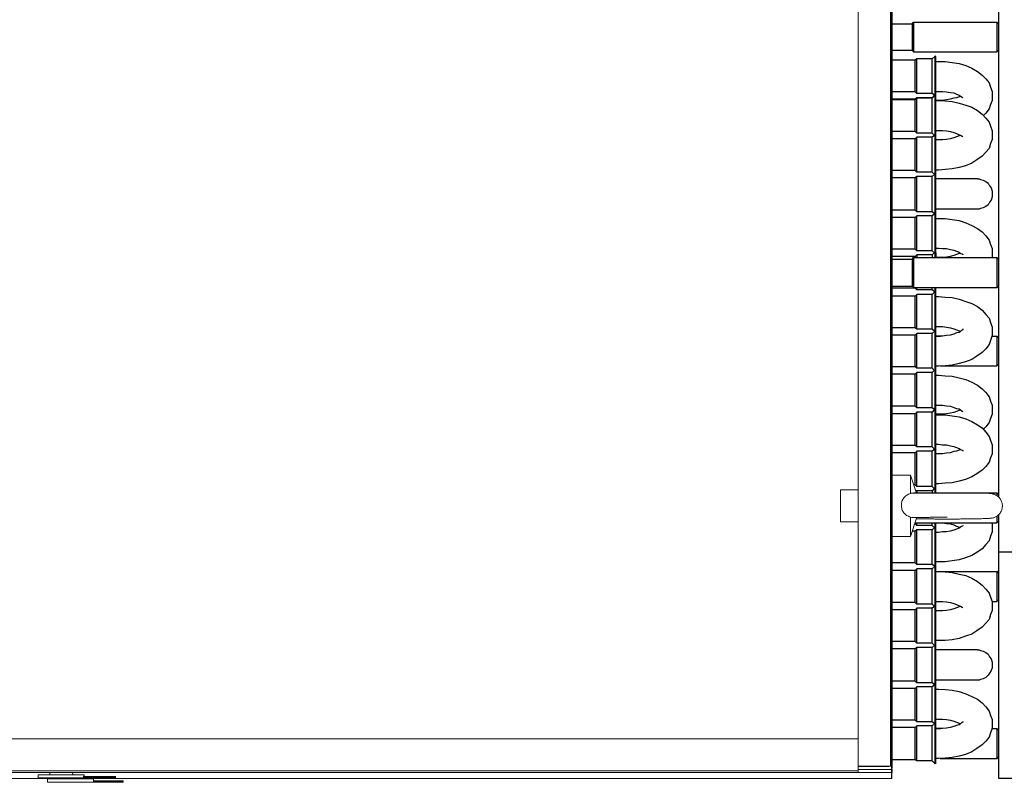
# Model space of a CAD drawing. Units: millimetres. Extents: x 2070 to 6821, y -1643 to 2670.
# Drawn here: x 5659 to 5980, y 826 to 1074 of the extents above; entities that cross this region are included whole.
import ezdxf

# ---------------------------------------------------------------- set-up
doc = ezdxf.new("R2010")
doc.units = ezdxf.units.MM

msp = doc.modelspace()

# ---------------------------------------------------------------- linework, layer by layer
at = {"color": 7, "lineweight": 15}
for p, q in [((5932.7105, 1480.6387), (5932.7105, 830.8387)), ((5943.2105, 830.8387), (5943.2105, 1480.6387)), ((5943.7105, 1392.6162), (5943.7105, 918.8611)), ((5943.7105, 1071.1789), (5943.7106, 1071.1789)), ((5943.7105, 1071.1787), (5943.7106, 1071.1787)), ((5943.7106, 1055.699), (5943.7105, 1055.699)), ((5943.7105, 1046.1789), (5943.7106, 1046.1789)), ((5943.7106, 1018.1989), (5943.7105, 1018.1989)), ((5943.7105, 1008.6789), (5943.7106, 1008.6789)), ((5943.7106, 1005.6987), (5943.7105, 1005.6987)), ((5943.7105, 996.1787), (5943.7106, 996.1787)), ((5943.7106, 993.199), (5943.7105, 993.199)), ((5943.7105, 983.6789), (5943.7106, 983.6789)), ((5943.7106, 968.1987), (5943.7105, 968.1987)), ((5943.7105, 958.6787), (5943.7106, 958.6787)), ((5943.7106, 955.6987), (5943.7105, 955.6987)), ((5943.7105, 946.1787), (5943.7106, 946.1787)), ((5943.7106, 930.6987), (5943.7105, 930.6987)), ((5949.7105, 925.7387), (5943.7105, 925.7387)), ((5951.643, 919.9412), (5949.7105, 925.7387)), ((5949.7105, 919.7631), (5949.7105, 925.7387)), ((5932.7105, 920.9887), (5926.9105, 920.9887)), ((5926.9105, 913.7276), (5926.9105, 920.9887)), ((5943.7105, 912.6162), (5943.7105, 918.8611)), ((5926.9105, 910.4887), (5926.9105, 913.7276)), ((5943.7105, 912.6162), (5943.7105, 830.8387)), ((5926.9105, 910.4887), (5932.7105, 910.4887)), ((5949.7105, 912.0983), (5950.1794, 911.9459)), ((5949.7105, 905.7387), (5949.7105, 912.0983)), ((5949.7105, 905.7387), (5951.7105, 911.7387)), ((5943.7105, 905.7387), (5949.7105, 905.7387)), ((5943.8707, 905.7387), (5943.7105, 905.699)), ((5943.7106, 905.699), (5943.7105, 905.699)), ((5943.7105, 896.179), (5943.7106, 896.179)), ((5943.7106, 880.6987), (5943.7105, 880.6987)), ((5943.7105, 871.1787), (5943.7106, 871.1787)), ((5943.7106, 868.1987), (5943.7105, 868.1987)), ((5943.7105, 858.6787), (5943.7106, 858.6787)), ((5943.7106, 855.6986), (5943.7105, 855.6986)), ((5943.7105, 846.1786), (5943.7106, 846.1786)), ((5932.7105, 839.7387), (5412.7105, 839.7387)), ((5932.7105, 829.2387), (5932.7105, 839.7387)), ((5412.7105, 829.2387), (5932.7105, 829.2387)), ((5932.7105, 828.7387), (5412.7105, 828.7387)), ((5668.9924, 828.7387), (5668.9605, 828.0087)), ((5676.4605, 828.0087), (5676.4286, 828.7387)), ((5932.7105, 830.8387), (5943.2105, 830.8387)), ((5932.7105, 830.7387), (5942.7105, 830.7387)), ((5943.7105, 829.7387), (5932.7105, 829.7387)), ((5943.2105, 829.7387), (5932.7105, 829.7387)), ((5932.7105, 829.2387), (5932.7105, 828.7387)), ((5943.7105, 828.7387), (5932.7105, 828.7387)), ((5942.7105, 830.7387), (5942.7105, 830.8387)), ((5943.7105, 830.8387), (5943.2105, 830.8387)), ((5943.7105, 830.8387), (5943.7105, 830.2387)), ((5943.7105, 828.7387), (5943.7105, 829.7387)), ((5401.7105, 826.7387), (5943.6933, 826.7387)), ((5665.2105, 828.0087), (5665.2105, 827.0087)), ((5680.2105, 828.0087), (5665.2105, 828.0087)), ((5679.9222, 827.0087), (5665.2105, 827.0087)), ((5668.2105, 826.6343), (5668.2105, 825.6343)), ((5683.2105, 826.6343), (5668.2105, 826.6343)), ((5683.2104, 825.6343), (5668.2105, 825.6343)), ((5671.965, 826.7387), (5671.9605, 826.6343)), ((5680.0751, 826.9087), (5679.2545, 826.9087)), ((5679.4605, 826.6343), (5679.456, 826.7387)), ((5679.9222, 827.0087), (5679.9222, 827.3087)), ((5679.9222, 827.3087), (5680.0042, 827.3087)), ((5680.0042, 827.0087), (5679.9222, 827.0087)), ((5680.0042, 827.3087), (5680.0042, 827.0087)), ((5690.4589, 827.3087), (5680.0042, 827.3087)), ((5680.0042, 827.0087), (5690.4589, 827.0087)), ((5680.0751, 827.4087), (5690.3458, 827.4087)), ((5690.3458, 826.9087), (5680.0751, 826.9087)), ((5680.2105, 827.5087), (5680.2105, 828.0087)), ((5683.3059, 825.5343), (5680.9076, 825.5343)), ((5683.2105, 825.6343), (5683.2105, 826.6343)), ((5683.269, 825.6343), (5683.2105, 825.6343)), ((5683.269, 825.9343), (5683.269, 825.6343)), ((5692.8848, 825.9343), (5683.269, 825.9343)), ((5683.269, 825.6343), (5692.8848, 825.6343)), ((5683.3059, 826.0343), (5692.7524, 826.0343)), ((5692.7524, 825.5343), (5683.3059, 825.5343)), ((5690.3458, 827.4087), (5690.4589, 827.3087)), ((5690.3458, 826.9087), (5690.4589, 827.0087)), ((5690.4589, 827.3087), (5690.4589, 827.0087)), ((5692.7524, 826.0343), (5692.8848, 825.9343)), ((5692.7524, 825.5343), (5692.8848, 825.6343)), ((5692.8848, 825.9343), (5692.8848, 825.6343)), ((5943.6933, 826.7508), (5943.6933, 826.7387))]:
    msp.add_line(p, q, dxfattribs=at)
at = {"color": 8, "lineweight": 15}
for p, q in [((5679.9782, 827.5087), (5680.2105, 827.5087)), ((5683.2105, 825.9343), (5683.269, 825.9343))]:
    msp.add_line(p, q, dxfattribs=at)
at = {"color": 0}
for points in [[(5943.6933, 826.7387), (5943.6933, 1483.8781)], [(5978.4618, 1166.8308), (5978.4618, 1073.0247)], [(5943.6933, 1073.8853), (5943.6933, 1063.5581)], [(5943.6933, 1073.0247), (5950.2339, 1073.0247)], [(5950.2339, 1073.0247), (5950.7503, 1073.5411)], [(5950.2339, 1073.0247), (5950.2339, 1064.4187)], [(5950.7503, 1073.5411), (5950.7503, 1063.9023)], [(5950.7503, 1073.5411), (5977.9454, 1073.5411)], [(5978.4618, 1073.0247), (5977.9454, 1073.5411)], [(5977.9454, 1073.5411), (5977.9454, 1063.9023)], [(5977.9454, 1073.5411), (5978.4618, 1073.0247)], [(5978.4618, 1073.0247), (5978.4618, 1064.4187)], [(5943.6933, 1064.4187), (5950.2339, 1064.4187)], [(5950.2339, 1064.4187), (5950.7503, 1063.9023)], [(5950.7503, 1063.9023), (5977.9454, 1063.9023)], [(5978.4618, 1064.4187), (5977.9454, 1063.9023)], [(5977.9454, 1063.9023), (5978.4618, 1064.4187)], [(5978.4618, 1064.4187), (5978.4618, 996.2587)], [(5951.2666, 1061.1484), (5943.6933, 1061.1484)], [(5943.6933, 1060.9762), (5943.6933, 1050.8211)], [(5951.783, 1061.6647), (5951.2666, 1061.1484)], [(5951.2666, 1050.8211), (5951.2666, 1061.1484)], [(5951.783, 1050.3047), (5951.783, 1061.6647)], [(5956.7745, 1061.6647), (5951.783, 1061.6647)], [(5957.8072, 1062.5253), (5956.7745, 1061.6647)], [(5956.7745, 1050.3047), (5956.7745, 1061.6647)], [(5957.8072, 996.775), (5957.8072, 1062.5253)], [(5957.9793, 1062.3532), (5957.8072, 1062.5253)], [(5957.9793, 1011.0611), (5957.9793, 1062.3532)], [(5957.9793, 1060.8041), (5958.8399, 1060.8041)], [(5958.8399, 1060.8041), (5961.0775, 1060.8041), (5963.3151, 1060.4599), (5965.5527, 1060.1156), (5967.7903, 1059.4272), (5969.6836, 1058.5666), (5971.5769, 1057.5338), (5973.126, 1056.329), (5974.3309, 1055.1241), (5975.3636, 1053.7472), (5975.8799, 1052.3702), (5976.3963, 1050.9932), (5976.3963, 1049.6162)], [(5951.2666, 1050.8211), (5943.6933, 1050.8211)], [(5951.783, 1050.3047), (5951.2666, 1050.8211)], [(5956.7745, 1050.3047), (5951.783, 1050.3047)], [(5957.6351, 1049.6162), (5956.7745, 1050.3047)], [(5957.9793, 1050.9932), (5958.8399, 1050.9932)], [(5958.8399, 1050.9932), (5960.2169, 1050.9932), (5961.4218, 1050.8211), (5962.7987, 1050.649), (5963.8315, 1050.4769), (5964.6921, 1050.1326), (5965.5527, 1049.7884), (5966.069, 1049.4441), (5966.5854, 1049.0999), (5966.7575, 1048.9278), (5966.7575, 1048.9278)], [(5951.2666, 1048.4114), (5943.6933, 1048.4114)], [(5951.2666, 1048.2393), (5943.6933, 1048.2393)], [(5943.6933, 1048.2393), (5943.6933, 1037.912)], [(5951.783, 1048.9278), (5951.2666, 1048.4114)], [(5951.783, 1048.7556), (5951.2666, 1048.2393)], [(5951.2666, 1037.912), (5951.2666, 1048.4114)], [(5951.783, 1037.3956), (5951.783, 1048.9278)], [(5956.7745, 1048.9278), (5951.783, 1048.9278)], [(5956.7745, 1048.7556), (5951.783, 1048.7556)], [(5957.8072, 1049.7884), (5956.7745, 1048.7556)], [(5957.463, 1049.6162), (5956.7745, 1048.9278)], [(5956.7745, 1037.3956), (5956.7745, 1048.9278)], [(5957.9793, 1049.6162), (5957.8072, 1049.7884)], [(5957.9793, 1048.0672), (5958.8399, 1048.0672)], [(5958.8399, 1048.0672), (5957.9793, 1048.0672)], [(5965.8969, 1049.6162), (5965.5527, 1049.272), (5964.6921, 1048.9278), (5963.8315, 1048.7556), (5962.6266, 1048.4114), (5961.4218, 1048.2393), (5960.2169, 1048.0672), (5958.8399, 1048.0672)], [(5958.8399, 1048.0672), (5961.0775, 1047.895), (5963.3151, 1047.7229), (5965.5527, 1047.2066), (5967.7903, 1046.5181), (5969.6836, 1045.8296), (5971.5769, 1044.7969), (5973.126, 1043.592), (5974.3309, 1042.215), (5975.3636, 1041.0102), (5975.8799, 1039.6332), (5976.3963, 1038.0841), (5976.3963, 1036.7072)], [(5976.3963, 1049.4441), (5976.3963, 1048.0672), (5975.8799, 1046.6902), (5975.3636, 1045.3132), (5974.3309, 1043.9362), (5973.4703, 1043.0756)], [(5976.3963, 1049.6162), (5976.3963, 1049.4441)], [(5951.2666, 1037.912), (5943.6933, 1037.912)], [(5951.783, 1037.3956), (5951.2666, 1037.912)], [(5956.7745, 1037.3956), (5951.783, 1037.3956)], [(5957.8072, 1036.535), (5956.7745, 1037.3956)], [(5957.9793, 1038.2562), (5958.8399, 1038.2562)], [(5958.8399, 1038.2562), (5960.2169, 1038.2562), (5961.4218, 1038.0841), (5962.7987, 1037.912), (5963.8315, 1037.5678), (5964.6921, 1037.2235), (5965.5527, 1036.8793), (5966.069, 1036.7072), (5966.5854, 1036.3629), (5966.7575, 1036.1908), (5966.7575, 1036.1908)], [(5951.2666, 1035.5023), (5943.6933, 1035.5023)], [(5943.6933, 1035.5023), (5943.6933, 1025.175)], [(5951.783, 1036.0187), (5951.2666, 1035.5023)], [(5951.2666, 1025.175), (5951.2666, 1035.5023)], [(5951.783, 1024.6587), (5951.783, 1036.0187)], [(5956.7745, 1036.0187), (5951.783, 1036.0187)], [(5957.6351, 1036.7072), (5956.7745, 1036.0187)], [(5956.7745, 1024.6587), (5956.7745, 1036.0187)], [(5957.9793, 1036.7072), (5957.8072, 1036.535)], [(5958.8399, 1035.1581), (5957.9793, 1035.1581)], [(5976.3963, 1036.7072), (5976.3963, 1035.3302), (5975.8799, 1033.9532), (5975.3636, 1032.4041), (5974.3309, 1031.1993), (5973.126, 1029.8223), (5971.4048, 1028.6175), (5969.6836, 1027.5847), (5967.6181, 1026.7241), (5965.5527, 1026.2078), (5963.3151, 1025.6914), (5961.0775, 1025.5193), (5958.8399, 1025.3472)], [(5965.8969, 1036.7072), (5965.5527, 1036.535), (5964.6921, 1036.1908), (5963.8315, 1035.8466), (5962.6266, 1035.5023), (5961.4218, 1035.3302), (5960.2169, 1035.1581), (5958.8399, 1035.1581)], [(5976.3963, 1036.7072), (5976.3963, 1036.7072)], [(5951.2666, 1025.175), (5943.6933, 1025.175)], [(5951.783, 1024.6587), (5951.2666, 1025.175)], [(5956.7745, 1024.6587), (5951.783, 1024.6587)], [(5957.463, 1023.9702), (5956.7745, 1024.6587)], [(5958.8399, 1025.3472), (5957.9793, 1025.3472)], [(5951.2666, 1022.7653), (5943.6933, 1022.7653)], [(5943.6933, 1022.5932), (5943.6933, 1012.2659)], [(5951.783, 1023.2817), (5951.2666, 1022.7653)], [(5951.2666, 1012.2659), (5951.2666, 1022.7653)], [(5951.783, 1011.7496), (5951.783, 1023.2817)], [(5956.7745, 1023.2817), (5951.783, 1023.2817)], [(5957.8072, 1024.1423), (5956.7745, 1023.2817)], [(5956.7745, 1011.7496), (5956.7745, 1023.2817)], [(5957.9793, 1023.9702), (5957.8072, 1024.1423)], [(5971.5769, 1022.4211), (5957.9793, 1022.4211)], [(5971.5769, 1022.4211), (5972.0933, 1022.4211), (5972.6096, 1022.249), (5973.4703, 1022.0769), (5974.3309, 1021.5605), (5975.0193, 1021.0441), (5975.5357, 1020.1835), (5976.0521, 1019.495), (5976.3963, 1018.4623), (5976.3963, 1017.9459), (5976.3963, 1017.4296)], [(5976.3963, 1017.4296), (5976.3963, 1017.0853), (5976.3963, 1016.569), (5976.0521, 1015.5362), (5975.5357, 1014.8478), (5975.0193, 1013.9872), (5974.3309, 1013.4708), (5973.4703, 1012.9544), (5972.6096, 1012.7823), (5972.0933, 1012.6102), (5971.5769, 1012.6102)], [(5951.2666, 1012.2659), (5943.6933, 1012.2659)], [(5951.783, 1011.7496), (5951.2666, 1012.2659)], [(5956.7745, 1011.7496), (5951.783, 1011.7496)], [(5957.8072, 1010.889), (5956.7745, 1011.7496)], [(5971.5769, 1012.6102), (5957.9793, 1012.6102)], [(5951.2666, 1009.8562), (5943.6933, 1009.8562)], [(5943.6933, 1009.8562), (5943.6933, 999.529)], [(5951.783, 1010.3726), (5951.2666, 1009.8562)], [(5951.2666, 999.529), (5951.2666, 1009.8562)], [(5951.783, 999.0126), (5951.783, 1010.3726)], [(5956.7745, 1010.3726), (5951.783, 1010.3726)], [(5957.6351, 1011.0611), (5956.7745, 1010.3726)], [(5956.7745, 999.0126), (5956.7745, 1010.3726)], [(5957.9793, 1011.0611), (5957.8072, 1010.889)], [(5957.9793, 998.3241), (5957.9793, 1011.0611)], [(5957.9793, 1009.512), (5958.8399, 1009.512)], [(5958.8399, 1009.512), (5961.0775, 1009.512), (5963.3151, 1009.1678), (5965.5527, 1008.8235), (5967.7903, 1008.135), (5969.6836, 1007.2744), (5971.5769, 1006.2417), (5973.126, 1005.209), (5974.3309, 1003.832), (5975.3636, 1002.455), (5975.8799, 1001.0781), (5976.3963, 999.7011), (5976.3963, 998.3241)], [(5951.2666, 999.529), (5943.6933, 999.529)], [(5951.783, 999.0126), (5951.2666, 999.529)], [(5956.7745, 999.0126), (5951.783, 999.0126)], [(5957.8072, 998.152), (5956.7745, 999.0126)], [(5957.9793, 999.8732), (5958.8399, 999.8732)], [(5958.8399, 999.8732), (5960.2169, 999.7011), (5961.4218, 999.7011), (5962.7987, 999.3569), (5963.8315, 999.1847), (5964.6921, 998.8405), (5965.5527, 998.4962), (5966.069, 998.152), (5966.5854, 997.9799), (5966.7575, 997.8078), (5966.7575, 997.6356)], [(5951.2666, 997.1193), (5943.6933, 997.1193)], [(5943.6933, 996.9472), (5943.6933, 986.6199)], [(5943.6933, 996.2587), (5950.2339, 996.2587)], [(5950.2339, 996.2587), (5950.7503, 996.775)], [(5950.2339, 996.2587), (5950.2339, 987.4805)], [(5950.7503, 996.775), (5950.7503, 986.9641)], [(5950.7503, 996.775), (5977.9454, 996.775)], [(5951.783, 997.6356), (5951.2666, 997.1193)], [(5951.2666, 997.1193), (5951.2666, 996.775)], [(5951.783, 997.6356), (5951.783, 996.775)], [(5956.7745, 997.6356), (5951.783, 997.6356)], [(5957.463, 998.3241), (5956.7745, 997.6356)], [(5956.7745, 997.6356), (5956.7745, 996.775)], [(5957.9793, 998.3241), (5957.8072, 998.152)], [(5957.9793, 998.3241), (5957.9793, 996.775)], [(5958.8399, 996.775), (5957.9793, 996.775)], [(5965.8969, 998.3241), (5965.5527, 998.152), (5964.6921, 997.8078), (5963.8315, 997.4635), (5962.6266, 997.1193), (5961.4218, 996.9472), (5960.2169, 996.775), (5958.8399, 996.775)], [(5976.3963, 998.3241), (5976.3963, 996.9472), (5976.2242, 996.775)], [(5976.3963, 998.3241), (5976.3963, 998.3241)], [(5978.4618, 996.2587), (5977.9454, 996.775)], [(5977.9454, 996.775), (5977.9454, 986.9641)], [(5977.9454, 996.775), (5978.4618, 996.2587)], [(5978.4618, 996.2587), (5978.4618, 987.4805)], [(5943.6933, 987.4805), (5950.2339, 987.4805)], [(5951.2666, 986.792), (5943.6933, 986.792)], [(5950.2339, 987.4805), (5950.7503, 986.9641)], [(5950.7503, 986.9641), (5977.9454, 986.9641)], [(5951.2666, 986.792), (5951.2666, 986.9641)], [(5951.783, 986.2756), (5951.2666, 986.792)], [(5951.783, 986.2756), (5951.783, 986.9641)], [(5956.7745, 986.2756), (5951.783, 986.2756)], [(5956.7745, 986.2756), (5956.7745, 986.9641)], [(5957.6351, 985.5872), (5956.7745, 986.2756)], [(5957.8072, 920.009), (5957.8072, 986.9641)], [(5957.9793, 959.769), (5957.9793, 986.9641)], [(5978.4618, 987.4805), (5977.9454, 986.9641)], [(5977.9454, 986.9641), (5978.4618, 987.4805)], [(5978.4618, 987.4805), (5978.4618, 919.4926)], [(5951.2666, 984.2102), (5943.6933, 984.2102)], [(5943.6933, 984.2102), (5943.6933, 973.8829)], [(5951.783, 984.7266), (5951.2666, 984.2102)], [(5951.2666, 973.8829), (5951.2666, 984.2102)], [(5951.783, 973.3666), (5951.783, 984.7266)], [(5956.7745, 984.7266), (5951.783, 984.7266)], [(5957.8072, 985.7593), (5956.7745, 984.7266)], [(5956.7745, 973.3666), (5956.7745, 984.7266)], [(5957.9793, 985.5872), (5957.8072, 985.7593)], [(5957.9793, 984.0381), (5958.8399, 984.0381)], [(5958.8399, 984.0381), (5961.0775, 983.8659), (5963.3151, 983.6938), (5965.5527, 983.1775), (5967.7903, 982.489), (5969.6836, 981.8005), (5971.5769, 980.7678), (5973.126, 979.5629), (5974.3309, 978.1859), (5975.3636, 976.9811), (5975.8799, 975.6041), (5976.3963, 974.055), (5976.3963, 972.6781)], [(5951.2666, 973.8829), (5943.6933, 973.8829)], [(5951.783, 973.3666), (5951.2666, 973.8829)], [(5956.7745, 973.3666), (5951.783, 973.3666)], [(5957.6351, 972.6781), (5956.7745, 973.3666)], [(5957.9793, 974.2272), (5958.8399, 974.2272)], [(5958.8399, 974.2272), (5960.2169, 974.2272), (5961.4218, 974.055), (5962.7987, 973.8829), (5963.8315, 973.5387), (5964.6921, 973.1944), (5965.5527, 972.8502), (5965.8969, 972.6781)], [(5966.9296, 973.3666), (5966.7575, 973.3666), (5966.7575, 973.1944), (5966.4133, 973.0223), (5966.069, 972.6781), (5965.5527, 972.3338), (5964.6921, 972.1617), (5963.8315, 971.8175), (5962.6266, 971.4732), (5961.4218, 971.3011), (5960.2169, 971.129), (5958.8399, 971.129)], [(5951.2666, 971.4732), (5943.6933, 971.4732)], [(5943.6933, 971.3011), (5943.6933, 961.1459)], [(5951.783, 971.9896), (5951.2666, 971.4732)], [(5951.2666, 961.1459), (5951.2666, 971.4732)], [(5951.783, 960.6296), (5951.783, 971.9896)], [(5956.7745, 971.9896), (5951.783, 971.9896)], [(5957.8072, 972.8502), (5956.7745, 971.9896)], [(5956.7745, 960.6296), (5956.7745, 971.9896)], [(5957.9793, 972.6781), (5957.8072, 972.8502)], [(5958.8399, 971.129), (5957.9793, 971.129)], [(5957.9793, 971.129), (5959.5284, 971.129)], [(5976.3963, 972.6781), (5976.3963, 971.3011), (5975.8799, 969.752), (5975.3636, 968.375), (5974.3309, 966.9981), (5973.126, 965.7932), (5971.4048, 964.5884), (5969.6836, 963.5556), (5967.6181, 962.695), (5965.5527, 962.1787), (5963.3151, 961.6623), (5961.0775, 961.4902), (5958.8399, 961.3181)], [(5976.2242, 971.129), (5977.9454, 971.129)], [(5976.3963, 972.6781), (5976.3963, 972.6781)], [(5978.4618, 970.6126), (5977.9454, 971.129)], [(5977.9454, 971.129), (5977.9454, 961.4902)], [(5977.9454, 971.129), (5978.4618, 970.6126)], [(5951.2666, 961.1459), (5943.6933, 961.1459)], [(5951.783, 960.6296), (5951.2666, 961.1459)], [(5956.7745, 960.6296), (5951.783, 960.6296)], [(5957.8072, 959.5969), (5956.7745, 960.6296)], [(5958.8399, 961.3181), (5957.9793, 961.3181)], [(5959.3563, 961.4902), (5977.9454, 961.4902)], [(5978.4618, 962.0066), (5977.9454, 961.4902)], [(5977.9454, 961.4902), (5978.4618, 962.0066)], [(5951.2666, 958.7362), (5943.6933, 958.7362)], [(5943.6933, 958.5641), (5943.6933, 948.2369)], [(5951.783, 959.2526), (5951.2666, 958.7362)], [(5951.2666, 948.2369), (5951.2666, 958.7362)], [(5951.783, 947.7205), (5951.783, 959.2526)], [(5956.7745, 959.2526), (5951.783, 959.2526)], [(5957.463, 959.9411), (5956.7745, 959.2526)], [(5956.7745, 947.7205), (5956.7745, 959.2526)], [(5957.9793, 959.769), (5957.8072, 959.5969)], [(5957.9793, 920.009), (5957.9793, 959.769)], [(5957.9793, 958.392), (5958.8399, 958.392)], [(5958.8399, 958.392), (5961.0775, 958.2199), (5963.3151, 958.0478), (5965.5527, 957.5314), (5967.7903, 957.015), (5969.6836, 956.1544), (5971.5769, 955.1217), (5973.126, 953.9169), (5974.3309, 952.712), (5975.3636, 951.335), (5975.8799, 949.9581), (5976.3963, 948.5811), (5976.3963, 947.032)], [(5951.2666, 948.2369), (5943.6933, 948.2369)], [(5951.783, 947.7205), (5951.2666, 948.2369)], [(5956.7745, 947.7205), (5951.783, 947.7205)], [(5957.6351, 947.032), (5956.7745, 947.7205)], [(5957.9793, 948.5811), (5958.8399, 948.5811)], [(5958.8399, 948.5811), (5960.2169, 948.5811), (5961.4218, 948.409), (5962.7987, 948.2369), (5963.8315, 947.8926), (5964.6921, 947.5484), (5965.5527, 947.3762), (5966.069, 947.032), (5966.5854, 946.6878), (5966.7575, 946.5156), (5966.7575, 946.5156)], [(5951.2666, 945.8272), (5943.6933, 945.8272)], [(5951.2666, 945.8272), (5943.6933, 945.8272)], [(5943.6933, 945.8272), (5943.6933, 935.4999)], [(5951.783, 946.3435), (5951.2666, 945.8272)], [(5951.783, 946.3435), (5951.2666, 945.8272)], [(5951.2666, 935.4999), (5951.2666, 945.8272)], [(5951.783, 934.9835), (5951.783, 946.3435)], [(5956.7745, 946.3435), (5951.783, 946.3435)], [(5956.7745, 946.3435), (5951.783, 946.3435)], [(5957.8072, 947.3762), (5956.7745, 946.3435)], [(5957.463, 947.032), (5956.7745, 946.3435)], [(5956.7745, 934.9835), (5956.7745, 946.3435)], [(5957.9793, 947.032), (5957.8072, 947.3762)], [(5958.8399, 945.655), (5957.9793, 945.655)], [(5957.9793, 945.4829), (5958.8399, 945.4829)], [(5965.8969, 947.032), (5965.5527, 946.8599), (5964.6921, 946.5156), (5963.8315, 946.1714), (5962.6266, 945.9993), (5961.4218, 945.8272), (5960.2169, 945.655), (5958.8399, 945.655)], [(5958.8399, 945.4829), (5961.0775, 945.4829), (5963.3151, 945.1387), (5965.5527, 944.7944), (5967.7903, 944.1059), (5969.6836, 943.2453), (5971.5769, 942.2126), (5973.126, 941.1799), (5974.3309, 939.8029), (5975.3636, 938.4259), (5975.8799, 937.049), (5976.3963, 935.672), (5976.3963, 934.295)], [(5976.3963, 947.032), (5976.3963, 945.655), (5975.8799, 944.2781), (5975.3636, 942.9011), (5974.3309, 941.5241), (5973.4703, 940.6635)], [(5976.3963, 947.032), (5976.3963, 947.032)], [(5951.2666, 935.4999), (5943.6933, 935.4999)], [(5951.783, 934.9835), (5951.2666, 935.4999)], [(5956.7745, 934.9835), (5951.783, 934.9835)], [(5957.8072, 933.9508), (5956.7745, 934.9835)], [(5957.9793, 935.8441), (5958.8399, 935.8441)], [(5958.8399, 935.8441), (5960.2169, 935.672), (5961.4218, 935.672), (5962.7987, 935.3278), (5963.8315, 935.1556), (5964.6921, 934.8114), (5965.5527, 934.4672), (5966.069, 934.1229), (5966.5854, 933.9508), (5966.7575, 933.7787), (5966.7575, 933.6066)], [(5951.2666, 933.0902), (5943.6933, 933.0902)], [(5943.6933, 932.9181), (5943.6933, 922.5908)], [(5951.783, 933.6066), (5951.2666, 933.0902)], [(5951.2666, 922.5908), (5951.2666, 933.0902)], [(5951.783, 922.0744), (5951.783, 933.6066)], [(5956.7745, 933.6066), (5951.783, 933.6066)], [(5957.6351, 934.295), (5956.7745, 933.6066)], [(5956.7745, 922.0744), (5956.7745, 933.6066)], [(5957.9793, 934.295), (5957.8072, 933.9508)], [(5958.8399, 932.7459), (5957.9793, 932.7459)], [(5965.8969, 934.295), (5965.5527, 933.9508), (5964.6921, 933.6066), (5963.8315, 933.4344), (5962.6266, 933.0902), (5961.4218, 932.9181), (5960.2169, 932.7459), (5958.8399, 932.7459)], [(5976.3963, 934.295), (5976.3963, 932.7459), (5975.8799, 931.369), (5975.3636, 929.992), (5974.3309, 928.615), (5973.126, 927.4102), (5971.4048, 926.2053), (5969.6836, 925.1726), (5967.6181, 924.312), (5965.5527, 923.7956), (5963.3151, 923.2793), (5961.0775, 923.1072), (5958.8399, 922.935)], [(5976.3963, 934.295), (5976.3963, 934.295)], [(5951.2666, 922.5908), (5950.7598, 922.5908)], [(5951.783, 922.0744), (5951.2666, 922.5908)], [(5956.7745, 922.0744), (5951.783, 922.0744)], [(5957.8072, 921.2138), (5956.7745, 922.0744)], [(5958.8399, 922.935), (5957.9793, 922.935)], [(5943.6933, 920.1811), (5943.6933, 909.8538)], [(5950.7503, 920.009), (5977.9454, 920.009)], [(5951.783, 920.6975), (5951.4889, 920.4034)], [(5956.7745, 920.6975), (5951.783, 920.6975)], [(5951.783, 920.6975), (5951.783, 920.009)], [(5957.463, 921.3859), (5956.7745, 920.6975)], [(5956.7745, 920.6975), (5956.7745, 920.009)], [(5957.9793, 921.3859), (5957.8072, 921.2138)], [(5978.4618, 919.4926), (5977.9454, 920.009)], [(5977.9454, 920.009), (5977.9454, 919.0606)], [(5977.9454, 920.009), (5978.4618, 919.4926)], [(5978.4618, 919.4926), (5978.4618, 918.6452)], [(5977.9454, 912.4168), (5977.9454, 910.1981)], [(5978.4618, 912.832), (5978.4618, 910.7144)], [(5951.2666, 909.8538), (5951.0822, 909.8538)], [(5951.197, 910.1981), (5977.9454, 910.1981)], [(5951.2666, 909.8538), (5951.2666, 910.1981)], [(5951.783, 909.3375), (5951.2666, 909.8538)], [(5951.783, 909.3375), (5951.783, 910.1981)], [(5956.7745, 909.3375), (5951.783, 909.3375)], [(5956.7745, 909.3375), (5956.7745, 910.1981)], [(5957.463, 908.649), (5956.7745, 909.3375)], [(5957.8072, 831.5387), (5957.8072, 910.1981)], [(5957.9793, 908.649), (5957.9793, 910.1981)], [(5958.8399, 910.1981), (5960.2169, 910.1981), (5961.4218, 910.0259), (5962.7987, 909.8538), (5963.8315, 909.5096), (5964.6921, 909.1653), (5965.5527, 908.8211), (5965.8969, 908.649)], [(5966.9296, 909.3375), (5966.9296, 909.3375), (5966.7575, 909.1653), (5966.4133, 908.9932), (5966.069, 908.8211), (5965.5527, 908.4769), (5964.6921, 908.1326), (5963.8315, 907.7884), (5962.6266, 907.4441), (5961.4218, 907.272), (5960.2169, 907.272), (5958.8399, 907.0999)], [(5976.2242, 910.1981), (5976.3963, 910.0259), (5976.3963, 908.649)], [(5978.4618, 910.7144), (5977.9454, 910.1981)], [(5977.9454, 910.1981), (5978.4618, 910.7144)], [(5978.4618, 910.7144), (5978.4618, 893.8466)], [(5943.6933, 907.272), (5943.6933, 896.0841)], [(5951.2666, 907.4441), (5950.279, 907.4441)], [(5951.783, 907.9605), (5951.2666, 907.4441)], [(5951.2666, 897.1169), (5951.2666, 907.4441)], [(5956.7745, 907.9605), (5951.783, 907.9605)], [(5951.783, 896.6005), (5951.783, 907.9605)], [(5957.8072, 908.8211), (5956.7745, 907.9605)], [(5956.7745, 896.6005), (5956.7745, 907.9605)], [(5957.9793, 908.649), (5957.8072, 908.8211)], [(5957.9793, 831.7108), (5957.9793, 908.649)], [(5958.8399, 907.0999), (5957.9793, 907.0999)], [(5976.3963, 908.649), (5976.3963, 907.272), (5975.8799, 905.895), (5975.3636, 904.3459), (5974.3309, 903.1411), (5973.126, 901.7641), (5971.4048, 900.5593), (5969.6836, 899.5266), (5967.6181, 898.8381), (5965.5527, 898.1496), (5963.3151, 897.8053), (5961.0775, 897.4611), (5958.8399, 897.4611)], [(5976.3963, 908.649), (5976.3963, 908.649)], [(5978.4618, 900.7314), (6007.7224, 900.7314)], [(5951.2666, 897.1169), (5943.6933, 897.1169)], [(5951.783, 896.6005), (5951.2666, 897.1169)], [(5956.7745, 896.6005), (5951.783, 896.6005)], [(5957.6351, 895.912), (5956.7745, 896.6005)], [(5957.8072, 896.0841), (5956.7745, 895.2235)], [(5957.9793, 895.912), (5957.8072, 896.0841)], [(5958.8399, 897.4611), (5957.9793, 897.4611)], [(5951.2666, 894.7072), (5943.6933, 894.7072)], [(5943.6933, 894.535), (5943.6933, 884.2078)], [(5951.783, 895.2235), (5951.2666, 894.7072)], [(5951.2666, 884.2078), (5951.2666, 894.7072)], [(5956.7745, 895.2235), (5951.783, 895.2235)], [(5951.783, 883.6914), (5951.783, 895.2235)], [(5956.7745, 883.6914), (5956.7745, 895.2235)], [(5957.9793, 894.3629), (5958.8399, 894.3629)], [(5958.8399, 894.3629), (5961.0775, 894.1908), (5963.3151, 894.0187), (5965.5527, 893.5023), (5967.7903, 892.9859), (5969.6836, 892.1253), (5971.5769, 891.0926), (5973.126, 889.8878), (5974.3309, 888.5108), (5975.3636, 887.3059), (5975.8799, 885.929), (5976.3963, 884.552), (5976.3963, 883.0029)], [(5958.8399, 894.3629), (5977.9454, 894.3629)], [(5978.4618, 893.8466), (5977.9454, 894.3629)], [(5977.9454, 894.3629), (5977.9454, 884.552)], [(5977.9454, 894.3629), (5978.4618, 893.8466)], [(5978.4618, 893.8466), (5978.4618, 885.0684)], [(5951.2666, 884.2078), (5943.6933, 884.2078)], [(5951.783, 883.6914), (5951.2666, 884.2078)], [(5956.7745, 883.6914), (5951.783, 883.6914)], [(5957.8072, 882.8308), (5956.7745, 883.6914)], [(5957.9793, 884.552), (5958.8399, 884.552)], [(5958.8399, 884.552), (5960.2169, 884.552), (5961.4218, 884.3799), (5962.7987, 884.2078), (5963.8315, 883.8635), (5964.6921, 883.5193), (5965.5527, 883.175), (5966.069, 883.0029), (5966.5854, 882.6587), (5966.7575, 882.4866), (5966.7575, 882.4866)], [(5976.2242, 884.552), (5977.9454, 884.552)], [(5978.4618, 885.0684), (5977.9454, 884.552)], [(5977.9454, 884.552), (5978.4618, 885.0684)], [(5978.4618, 885.0684), (5978.4618, 842.5544)], [(5951.2666, 881.7981), (5943.6933, 881.7981)], [(5943.6933, 881.7981), (5943.6933, 871.4708)], [(5951.783, 882.3144), (5951.2666, 881.7981)], [(5951.2666, 871.4708), (5951.2666, 881.7981)], [(5956.7745, 882.3144), (5951.783, 882.3144)], [(5951.783, 870.9544), (5951.783, 882.3144)], [(5957.6351, 883.0029), (5956.7745, 882.3144)], [(5956.7745, 870.9544), (5956.7745, 882.3144)], [(5957.9793, 883.0029), (5957.8072, 882.8308)], [(5958.8399, 881.4538), (5957.9793, 881.4538)], [(5965.8969, 883.0029), (5965.5527, 882.8308), (5964.6921, 882.4866), (5963.8315, 882.1423), (5962.6266, 881.7981), (5961.4218, 881.6259), (5960.2169, 881.4538), (5958.8399, 881.4538)], [(5976.3963, 883.0029), (5976.3963, 881.6259), (5975.8799, 880.249), (5975.3636, 878.6999), (5974.3309, 877.495), (5973.126, 876.1181), (5971.4048, 874.9132), (5969.6836, 873.8805), (5967.6181, 873.192), (5965.5527, 872.5035), (5963.3151, 871.9872), (5961.0775, 871.815), (5958.8399, 871.815)], [(5976.3963, 883.0029), (5976.3963, 883.0029)], [(5951.2666, 871.4708), (5943.6933, 871.4708)], [(5943.6933, 870.9544), (5943.6933, 858.5617)], [(5951.783, 870.9544), (5951.2666, 871.4708)], [(5956.7745, 870.9544), (5951.783, 870.9544)], [(5957.463, 870.2659), (5956.7745, 870.9544)], [(5957.8072, 870.4381), (5956.7745, 869.5775)], [(5957.9793, 870.2659), (5957.8072, 870.4381)], [(5958.8399, 871.815), (5957.9793, 871.815)], [(5951.2666, 869.0611), (5943.6933, 869.0611)], [(5951.783, 869.5775), (5951.2666, 869.0611)], [(5951.2666, 858.5617), (5951.2666, 869.0611)], [(5956.7745, 869.5775), (5951.783, 869.5775)], [(5951.783, 858.0453), (5951.783, 869.5775)], [(5956.7745, 858.0453), (5956.7745, 869.5775)], [(5971.5769, 868.7169), (5957.9793, 868.7169)], [(5971.5769, 868.7169), (5972.0933, 868.7169), (5972.6096, 868.5447), (5973.4703, 868.3726), (5974.3309, 867.8562), (5975.0193, 867.3399), (5975.5357, 866.4793), (5976.0521, 865.7908), (5976.3963, 864.7581), (5976.3963, 864.2417), (5976.3963, 863.8975)], [(5976.3963, 863.8975), (5976.3963, 863.3811), (5976.3963, 862.8647), (5976.0521, 862.0041), (5975.5357, 861.1435), (5975.0193, 860.455), (5974.3309, 859.7666), (5973.4703, 859.2502), (5972.6096, 859.0781), (5972.0933, 858.9059), (5971.5769, 858.9059)], [(5951.2666, 858.5617), (5943.6933, 858.5617)], [(5951.783, 858.0453), (5951.2666, 858.5617)], [(5956.7745, 858.0453), (5951.783, 858.0453)], [(5957.8072, 857.1847), (5956.7745, 858.0453)], [(5971.5769, 858.9059), (5957.9793, 858.9059)], [(5951.2666, 856.152), (5943.6933, 856.152)], [(5943.6933, 856.152), (5943.6933, 845.8247)], [(5951.783, 856.6684), (5951.2666, 856.152)], [(5951.2666, 845.8247), (5951.2666, 856.152)], [(5956.7745, 856.6684), (5951.783, 856.6684)], [(5951.783, 845.3084), (5951.783, 856.6684)], [(5957.6351, 857.3569), (5956.7745, 856.6684)], [(5956.7745, 845.3084), (5956.7745, 856.6684)], [(5957.9793, 857.3569), (5957.8072, 857.1847)], [(5957.9793, 855.9799), (5958.8399, 855.9799)], [(5958.8399, 855.9799), (5961.0775, 855.8078), (5963.3151, 855.6356), (5965.5527, 855.1193), (5967.7903, 854.4308), (5969.6836, 853.5702), (5971.5769, 852.7096), (5973.126, 851.5047), (5974.3309, 850.1278), (5975.3636, 848.7508), (5975.8799, 847.3738), (5976.3963, 845.9969), (5976.3963, 844.6199)], [(5951.2666, 845.8247), (5943.6933, 845.8247)], [(5951.783, 845.3084), (5951.2666, 845.8247)], [(5956.7745, 845.3084), (5951.783, 845.3084)], [(5957.6351, 844.6199), (5956.7745, 845.3084)], [(5957.8072, 844.792), (5956.7745, 843.9314)], [(5957.9793, 844.6199), (5957.8072, 844.792)], [(5957.9793, 846.169), (5958.8399, 846.169)], [(5958.8399, 846.169), (5960.2169, 846.169), (5961.4218, 845.9969), (5962.7987, 845.8247), (5963.8315, 845.4805), (5964.6921, 845.1362), (5965.5527, 844.792), (5965.8969, 844.6199)], [(5966.9296, 845.3084), (5966.7575, 845.3084), (5966.7575, 845.1362), (5966.4133, 844.9641), (5966.069, 844.6199), (5965.5527, 844.2756), (5964.6921, 844.1035), (5963.8315, 843.7593), (5962.6266, 843.415), (5961.4218, 843.2429), (5960.2169, 843.0708), (5958.8399, 843.0708)], [(5951.2666, 843.415), (5943.6933, 843.415)], [(5943.6933, 843.2429), (5943.6933, 833.0878)], [(5951.783, 843.9314), (5951.2666, 843.415)], [(5951.2666, 832.9156), (5951.2666, 843.415)], [(5956.7745, 843.9314), (5951.783, 843.9314)], [(5951.783, 832.5714), (5951.783, 843.9314)], [(5956.7745, 832.5714), (5956.7745, 843.9314)], [(5958.8399, 843.0708), (5957.9793, 843.0708)], [(5957.9793, 843.0708), (5959.5284, 843.0708)], [(5976.3963, 844.6199), (5976.3963, 843.2429), (5975.8799, 841.6938), (5975.3636, 840.3169), (5974.3309, 838.9399), (5973.126, 837.735), (5971.4048, 836.5302), (5969.6836, 835.4975), (5967.6181, 834.6369), (5965.5527, 834.1205), (5963.3151, 833.6041), (5961.0775, 833.432), (5958.8399, 833.2599)], [(5976.2242, 843.0708), (5977.9454, 843.0708)], [(5976.3963, 844.6199), (5976.3963, 844.6199)], [(5978.4618, 842.5544), (5977.9454, 843.0708)], [(5977.9454, 843.0708), (5977.9454, 833.2599)], [(5977.9454, 843.0708), (5978.4618, 842.5544)], [(5978.4618, 842.5544), (5978.4618, 833.7762)], [(5951.2666, 832.9156), (5943.6933, 832.9156)], [(5951.783, 832.5714), (5951.2666, 832.9156)], [(5956.7745, 832.5714), (5951.783, 832.5714)], [(5957.8072, 831.5387), (5956.7745, 832.5714)], [(5958.8399, 833.2599), (5957.9793, 833.2599)], [(5959.3563, 833.2599), (5977.9454, 833.2599)], [(5978.4618, 833.7762), (5977.9454, 833.2599)], [(5977.9454, 833.2599), (5978.4618, 833.7762)], [(5978.4618, 833.7762), (5978.4618, 826.8914)], [(5957.9793, 831.7108), (5957.8072, 831.5387)], [(5978.4618, 826.8914), (6007.7224, 826.8914)]]:
    msp.add_lwpolyline(points, dxfattribs=at)
at = {"color": 7, "lineweight": 15}
for centre, radius, start, end in [((5943.2105, 830.2387), 0.5, 270, 0), ((5680.0766, 827.5072), 0.0984, 179.075112, 269.121537), ((5680.3105, 827.5087), 0.1, 180, 270)]:
    msp.add_arc(centre, radius, start, end, dxfattribs=at)
for points, knots in [([(5943.6933, 1484.7265), (5943.6933, 1481.3992), (5943.6933, 1474.3347), (5943.6933, 1463.1233), (5943.6933, 1451.0441), (5943.6933, 1438.8504), (5943.6933, 1428.1124), (5943.6933, 1418.9301), (5943.6933, 1411.2731), (5943.6933, 1403.6389), (5943.6933, 1395.9293), (5943.6933, 1387.9639), (5943.6933, 1374.0048), (5943.6933, 1353.7462), (5943.6933, 1327.0557), (5943.6933, 1293.0158), (5943.6933, 1251.9648), (5943.6933, 1203.873), (5943.6933, 1156.4613), (5943.6933, 1109.7713), (5943.6933, 1063.8603), (5943.6933, 1018.0431), (5943.6933, 981.9788), (5943.6933, 956.0554), (5943.6933, 940.0187), (5943.6933, 923.6923), (5943.6933, 907.096), (5943.6933, 892.8161), (5943.6933, 881.3444), (5943.6933, 871.8818), (5943.6933, 861.9881), (5943.6933, 852.0107), (5943.6933, 842.6608), (5943.6933, 834.3571), (5943.6933, 829.17), (5943.6933, 826.7508)], [0, 0, 0, 0, 0.01517105, 0.03221056, 0.05111853, 0.07024662, 0.08780827, 0.10007847, 0.11211392, 0.12272037, 0.13488687, 0.14726605, 0.15903891, 0.1985333, 0.23963539, 0.2807339, 0.35373618, 0.42680353, 0.50000083, 0.56990104, 0.63967765, 0.70932459, 0.7787996, 0.8041114, 0.82752182, 0.85191899, 0.87855205, 0.90319299, 0.91702867, 0.93085728, 0.94633834, 0.96213899, 0.97634943, 0.98896973, 1, 1, 1, 1]), ([(5949.7105, 919.7631), (5949.2845, 919.6169), (5948.4311, 919.3239), (5947.4655, 918.4018), (5946.8742, 917.2385), (5946.6774, 915.9391), (5946.8795, 914.6259), (5947.4824, 913.4597), (5948.4465, 912.5399), (5949.2831, 912.2476), (5949.7105, 912.0983)], [0, 0, 0, 0, 0.12801142, 0.25641822, 0.37800913, 0.49999896, 0.62430183, 0.74865015, 0.87159036, 1, 1, 1, 1]), ([(5950.059, 919.8652), (5950.0331, 919.877), (5949.9076, 919.9342), (5949.7977, 919.8388), (5949.7105, 919.7631)], [0, 0, 0, 0, 0.20675796, 1, 1, 1, 1]), ([(5961.7105, 920.0298), (5960.9846, 920.0292), (5959.9697, 920.0282), (5958.5062, 920.0225), (5957.3019, 920.0156), (5955.9328, 920.0047), (5954.5883, 919.9903), (5953.2962, 919.9726), (5952.0933, 919.952), (5951.0255, 919.9282), (5950.3512, 919.9122), (5950.0705, 919.9022), (5950.0626, 919.902)], [0, 0, 0, 0, 0.15949827, 0.2230016, 0.32738152, 0.43353259, 0.54505993, 0.6585671, 0.77253875, 0.88564413, 0.99678492, 1, 1, 1, 1]), ([(5961.7105, 911.4475), (5962.4364, 911.4482), (5963.4513, 911.4491), (5964.9148, 911.455), (5966.1191, 911.4616), (5967.4882, 911.4728), (5968.8325, 911.487), (5970.1255, 911.5048), (5971.3251, 911.5254), (5972.4048, 911.5487), (5973.3472, 911.5739), (5974.1443, 911.6007), (5974.7989, 911.6287), (5975.3252, 911.658), (5975.7707, 911.6929), (5976.1245, 911.7304), (5976.5656, 911.8113), (5977.0136, 911.9384), (5977.5445, 912.1595), (5978.1834, 912.5519), (5978.8647, 913.2048), (5979.4248, 914.119), (5979.7282, 915.2041), (5979.7188, 916.3424), (5979.3922, 917.4356), (5978.7736, 918.3965), (5978.0041, 919.0656), (5977.2749, 919.446), (5976.7191, 919.6295), (5976.2761, 919.7228), (5975.8547, 919.778), (5975.3475, 919.8194), (5974.5823, 919.8598), (5973.6213, 919.8954), (5972.5604, 919.925), (5971.3776, 919.951), (5970.0879, 919.9732), (5968.6846, 919.9922), (5967.2203, 920.0071), (5965.8492, 920.0174), (5964.5456, 920.0242), (5963.2102, 920.0288), (5962.2464, 920.0295), (5961.7105, 920.0298)], [0, 0, 0, 0, 0.04062227, 0.05679581, 0.08338011, 0.11041548, 0.13881914, 0.16772901, 0.19675625, 0.22556277, 0.25386892, 0.28142194, 0.30799088, 0.33339969, 0.35771976, 0.38279318, 0.39561311, 0.4058209, 0.41629877, 0.43053913, 0.44869616, 0.46916172, 0.49013376, 0.51118863, 0.53227053, 0.55340631, 0.57469911, 0.58921349, 0.60098736, 0.6128038, 0.63106332, 0.66526433, 0.70382914, 0.73800187, 0.77134796, 0.80159715, 0.83320776, 0.86466451, 0.89476871, 0.92432432, 0.94602791, 0.96998651, 1, 1, 1, 1]), ([(5950.1757, 911.901), (5950.2769, 911.9044), (5950.6458, 911.9167), (5951.4614, 911.9367), (5952.6122, 911.9603), (5953.9266, 911.9811), (5955.3997, 911.9992), (5956.8772, 912.0124), (5958.2692, 912.0212), (5959.585, 912.0269), (5960.7196, 912.0295), (5961.4623, 912.0297), (5961.7105, 912.0298)], [0, 0, 0, 0, 0.04318198, 0.157464349, 0.277434729, 0.399177615, 0.519461299, 0.651933508, 0.750797625, 0.837469002, 0.945680302, 1, 1, 1, 1]), ([(5951.643, 911.5361), (5951.776, 911.5331), (5952.296, 911.5214), (5953.3388, 911.5043), (5954.735, 911.4851), (5956.2011, 911.4703), (5957.5717, 911.4599), (5958.8754, 911.4532), (5960.2108, 911.4485), (5961.1746, 911.4479), (5961.7105, 911.4475)], [0, 0, 0, 0, 0.05191186, 0.20296618, 0.35328565, 0.49714145, 0.63837584, 0.74208365, 0.8565775, 1, 1, 1, 1]), ([(5679.9222, 827.3087), (5679.9223, 827.3177), (5679.9226, 827.3495), (5679.928, 827.4045), (5679.941, 827.4615), (5679.9589, 827.5011), (5679.9718, 827.5062), (5679.9782, 827.5087)], [0, 0, 0, 0, 0.08296369, 0.2945217, 0.52462196, 0.76279947, 1, 1, 1, 1]), ([(5680.0751, 826.9087), (5680.0746, 826.9087), (5680.0535, 826.9087), (5680.0171, 826.9152), (5679.9752, 826.9384), (5679.952, 826.9647), (5679.9414, 826.9877), (5679.9402, 827.0022), (5679.9397, 827.0087)], [0, 0, 0, 0, 0.00926994, 0.37751822, 0.64934243, 0.80734304, 0.91320365, 1, 1, 1, 1]), ([(5680.0751, 827.4087), (5680.0669, 827.4075), (5680.0508, 827.405), (5680.0286, 827.3859), (5680.0129, 827.3596), (5680.0067, 827.3363), (5680.0045, 827.3204), (5680.0043, 827.3132), (5680.0042, 827.3087)], [0, 0, 0, 0, 0.25627758, 0.50577265, 0.73156601, 0.88160854, 0.92603433, 1, 1, 1, 1]), ([(5683.267, 826.0435), (5683.2641, 826.0443), (5683.2524, 826.0477), (5683.2367, 826.0612), (5683.2219, 826.0789), (5683.2137, 826.0953), (5683.21, 826.1068), (5683.2087, 826.1131), (5683.2083, 826.1161), (5683.2083, 826.1161), (5683.2083, 826.1161)], [0, 0, 0, 0, 0.07208636, 0.29337353, 0.47972229, 0.63294446, 0.7452102, 0.82817071, 0.91539405, 1, 1, 1, 1]), ([(5683.3059, 825.5343), (5683.3055, 825.5343), (5683.2906, 825.5343), (5683.2649, 825.5408), (5683.235, 825.564), (5683.2185, 825.5903), (5683.2109, 825.6133), (5683.2101, 825.6278), (5683.2097, 825.6343)], [0, 0, 0, 0, 0.00927239, 0.37748026, 0.64934057, 0.80756243, 0.91318764, 1, 1, 1, 1]), ([(5683.3058, 826.0359), (5683.3009, 826.0354), (5683.2874, 826.0341), (5683.275, 826.0398), (5683.267, 826.0435)], [0, 0, 0, 0, 0.3632408, 1, 1, 1, 1]), ([(5683.3059, 826.0343), (5683.3018, 826.0331), (5683.2936, 826.0306), (5683.282, 826.0116), (5683.2738, 825.9852), (5683.2703, 825.9619), (5683.2692, 825.946), (5683.2691, 825.9388), (5683.269, 825.9343)], [0, 0, 0, 0, 0.2563641, 0.5057786, 0.73179532, 0.8815996, 0.92633973, 1, 1, 1, 1])]:
    msp.add_open_spline(points, degree=3, knots=knots, dxfattribs=at)

doc.saveas('drawing.dxf')
